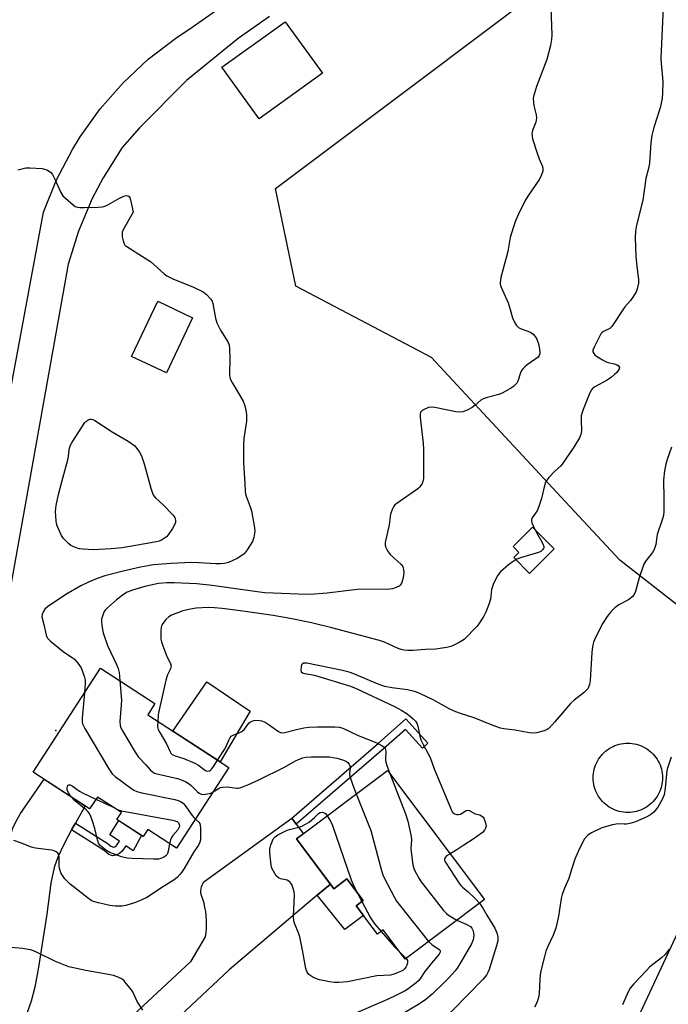
# Model space of a CAD drawing. Units: inches. Extents: x 1195769 to 1201769, y 541456 to 545456.
# Drawn here: x 1198790 to 1199015, y 543440 to 543781 of the extents above; entities that cross this region are included whole.
import ezdxf

# ---------------------------------------------------------------- set-up
doc = ezdxf.new("R2010")
doc.units = ezdxf.units.IN
doc.header["$MEASUREMENT"] = 0
for name, color, linetype in [('BLDG-Footprint', 5, 'Continuous'), ('CULTRL-Pad', 6, 'Continuous'), ('CULTRL-Swimming Pool above Ground', 4, 'Continuous'), ('ELEV-Spot Elevation', 7, 'Continuous'), ('NTRL-Trees', 3, 'Continuous'), ('TRANS-Driveway', 251, 'Continuous'), ('TRANS-Non Street Sidewalk', 7, 'Continuous'), ('TRANS-Road', 130, 'Continuous'), ('Undefined', 1, 'Continuous')]:
    doc.layers.add(name, color=color, linetype=linetype)

msp = doc.modelspace()

# ---------------------------------------------------------------- linework, layer by layer
at = {"layer": 'BLDG-Footprint'}
for points, elevation in [([(1198895.1, 543762.1), (1198873.2, 543746.35), (1198860.39, 543764.16), (1198882.28, 543779.91)], 467.07), ([(1198850.24, 543677.64), (1198841.22, 543658.6), (1198829.17, 543664.3), (1198838.19, 543683.35)], 468.7), ([(1198862.79, 543522.24), (1198844.68, 543494.38), (1198834.73, 543500.85), (1198833.17, 543498.45), (1198824.11, 543504.34), (1198825.62, 543506.67), (1198817.32, 543512.06), (1198814.67, 543507.98), (1198795.11, 543520.69), (1198818.45, 543556.6), (1198837.25, 543544.38), (1198834.72, 543540.49)], 467.37), ([(1198917.62, 543521.23), (1198951.09, 543476.66), (1198923.68, 543456.08), (1198916.14, 543466.14), (1198914.15, 543464.64), (1198906.76, 543474.49), (1198909.17, 543476.31), (1198903.56, 543483.77), (1198899.07, 543480.39), (1198886.15, 543497.6)], 464.91)]:
    msp.add_lwpolyline(points, close=True, dxfattribs=dict(at, elevation=elevation))
at = {"layer": 'CULTRL-Pad'}
for points in [[(1198975.15, 543597.81), (1198966.67, 543589.33), (1198961.22, 543594.79), (1198963.01, 543596.58), (1198960.98, 543598.61), (1198967.67, 543605.3)], [(1198870.14, 543541.78), (1198859.75, 543524.22), (1198843.39, 543534.85), (1198855.11, 543551.82)]]:
    msp.add_lwpolyline(points, close=True, dxfattribs=at)
at = {"layer": 'CULTRL-Swimming Pool above Ground'}
msp.add_lwpolyline([(1199001.42, 543506.74), (1199000.67, 543506.72), (1198999.92, 543506.74), (1198999.17, 543506.81), (1198998.43, 543506.92), (1198997.69, 543507.09), (1198996.97, 543507.3), (1198996.26, 543507.55), (1198995.57, 543507.85), (1198994.9, 543508.19), (1198994.25, 543508.57), (1198993.62, 543508.99), (1198993.03, 543509.45), (1198992.46, 543509.95), (1198991.93, 543510.48), (1198991.43, 543511.05), (1198990.97, 543511.64), (1198990.55, 543512.26), (1198990.16, 543512.91), (1198989.82, 543513.58), (1198989.52, 543514.27), (1198989.26, 543514.98), (1198989.05, 543515.7), (1198988.89, 543516.44), (1198988.77, 543517.18), (1198988.7, 543517.93), (1198988.67, 543518.68), (1198988.69, 543519.43), (1198988.76, 543520.18), (1198988.88, 543520.93), (1198989.04, 543521.66), (1198989.25, 543522.38), (1198989.51, 543523.09), (1198989.8, 543523.78), (1198990.14, 543524.45), (1198990.53, 543525.1), (1198990.95, 543525.73), (1198991.41, 543526.32), (1198991.91, 543526.89), (1198992.44, 543527.42), (1198993, 543527.92), (1198993.59, 543528.38), (1198994.22, 543528.81), (1198994.87, 543529.19), (1198995.54, 543529.53), (1198996.22, 543529.83), (1198996.93, 543530.09), (1198997.66, 543530.3), (1198998.39, 543530.47), (1198999.13, 543530.58), (1198999.88, 543530.66), (1199000.63, 543530.68), (1199001.39, 543530.66), (1199002.14, 543530.59), (1199002.88, 543530.47), (1199003.62, 543530.31), (1199004.34, 543530.1), (1199005.05, 543529.85), (1199005.74, 543529.55), (1199006.41, 543529.21), (1199007.06, 543528.82), (1199007.68, 543528.4), (1199008.28, 543527.94), (1199008.84, 543527.44), (1199009.38, 543526.91), (1199009.88, 543526.35), (1199010.34, 543525.76), (1199010.76, 543525.13), (1199011.15, 543524.49), (1199011.49, 543523.82), (1199011.79, 543523.13), (1199012.04, 543522.42), (1199012.25, 543521.7), (1199012.42, 543520.96), (1199012.54, 543520.22), (1199012.61, 543519.47), (1199012.64, 543518.72), (1199012.61, 543517.96), (1199012.54, 543517.21), (1199012.43, 543516.47), (1199012.26, 543515.74), (1199012.06, 543515.01), (1199011.8, 543514.3), (1199011.5, 543513.61), (1199011.16, 543512.94), (1199010.78, 543512.29), (1199010.36, 543511.67), (1199009.9, 543511.07), (1199009.4, 543510.51), (1199008.87, 543509.98), (1199008.3, 543509.48), (1199007.71, 543509.02), (1199007.09, 543508.59), (1199006.44, 543508.21), (1199005.77, 543507.86), (1199005.08, 543507.56), (1199004.37, 543507.31), (1199003.65, 543507.1), (1199002.92, 543506.93), (1199002.17, 543506.81)], close=True, dxfattribs=at)
at = {"layer": 'ELEV-Spot Elevation'}
msp.add_point((1198802.92, 543534.99, 469.33), dxfattribs=at)
at = {"layer": 'NTRL-Trees'}
msp.add_lwpolyline([(1198437.61, 542214.59), (1198699.15, 542782.88), (1199045.62, 543524.44), (1199042.01, 543559.44), (1198997.93, 543593.84), (1198977.68, 543615.62), (1198932.82, 543663.89), (1198885.89, 543688.59), (1198878.86, 543722.3), (1198997.93, 543811.61)], dxfattribs=at)
at = {"layer": 'TRANS-Driveway'}
for points in [[(1198749.12, 543435.59), (1198779.3, 543609.62), (1198798.75, 543714.16), (1198803.22, 543725.24), (1198808.75, 543735.82), (1198811.4, 543740.13), (1198818.35, 543749.84), (1198826.22, 543758.82), (1198834.93, 543766.99), (1198844.4, 543774.27), (1198850.15, 543778.01), (1198866.57, 543789.72)], [(1198876.79, 543781.71), (1198865.95, 543774.14), (1198848.15, 543759.56), (1198831.87, 543743.3), (1198825.89, 543736.44), (1198819.31, 543726), (1198815.58, 543718.86), (1198810.78, 543707.5), (1198807.23, 543696.16), (1198778.95, 543538.27), (1198760.8, 543431.41)], [(1198780.97, 543439.94), (1198782.07, 543445.9), (1198782.74, 543451.59), (1198783.65, 543464.17), (1198785.18, 543490.05), (1198786.87, 543497.09), (1198788.03, 543501.02), (1198789.11, 543503.49), (1198790.79, 543506.4), (1198798.93, 543518.21), (1198813.15, 543508.97), (1198809.78, 543503.08), (1198808.67, 543501.14), (1198808.44, 543500.71), (1198805.85, 543495.86), (1198803.7, 543491.27), (1198802.39, 543487.66), (1198801.3, 543482.34), (1198799.88, 543471.64), (1198797.03, 543453.24), (1198795.67, 543446.39), (1198794.43, 543441.48), (1198791.51, 543433.07)]]:
    msp.add_lwpolyline(points, dxfattribs=at)
at = {"layer": 'TRANS-Non Street Sidewalk'}
for points in [[(1198886.09, 543502.66), (1198884.54, 543504.72), (1198914.54, 543530.68), (1198923.96, 543539.05), (1198931.57, 543530.67), (1198929.67, 543528.94), (1198923.77, 543535.44), (1198916.23, 543528.74)], [(1198808.44, 543500.71), (1198808.67, 543501.14), (1198809.78, 543503.08), (1198821.02, 543495.9), (1198822.03, 543495.03), (1198822.91, 543494.7), (1198823.36, 543494.84), (1198824, 543495.35), (1198824.97, 543496.77), (1198821.6, 543498.98), (1198824.79, 543503.9), (1198828.11, 543501.74), (1198830.39, 543500.25), (1198832.6, 543498.82), (1198829.69, 543493.5), (1198827.17, 543495.17), (1198825.88, 543493.37), (1198824.96, 543492.5), (1198823.76, 543491.95), (1198822.54, 543491.71), (1198821.35, 543492.22), (1198819.67, 543493.53)], [(1198893.34, 543478.13), (1198897.88, 543481.98), (1198899.07, 543480.39), (1198903.56, 543483.77), (1198909.17, 543476.31), (1198906.76, 543474.49), (1198909.32, 543471.08), (1198902.9, 543466.34)]]:
    msp.add_lwpolyline(points, close=True, dxfattribs=at)
at = {"layer": 'TRANS-Road'}
msp.add_lwpolyline([(1198793.18, 543402.74), (1198849.8, 543455.4), (1198854.73, 543463.79), (1198854.93, 543465.23), (1198855.05, 543466.68), (1198855.1, 543468.14), (1198855.07, 543469.59), (1198854.97, 543471.05), (1198854.78, 543472.49), (1198854.53, 543473.93), (1198854.2, 543475.34), (1198853.8, 543476.74), (1198853.63, 543477.07), (1198853.38, 543477.69), (1198853.22, 543478.34), (1198853.12, 543479), (1198853.1, 543479.66), (1198853.17, 543480.33), (1198853.31, 543480.98), (1198853.52, 543481.62), (1198854.16, 543482.78), (1198884.54, 543504.72), (1198886.09, 543502.66), (1198888.55, 543499.4), (1198886.15, 543497.6), (1198897.88, 543481.98), (1198893.34, 543478.13), (1198862.86, 543452.34), (1198804.97, 543397.95)], dxfattribs=at)
at = {"layer": 'Undefined'}
for p, q in [((1198907.28, 543478.83, 468), (1198908.76, 543476, 468)), ((1198921.94, 543458.4, 468), (1198924.01, 543456.33, 468))]:
    msp.add_line(p, q, dxfattribs=at)
for points, elevation in [([(1198974.11, 543784.75), (1198974.39, 543775.39), (1198974.32, 543773.74), (1198973.89, 543771.72), (1198972.65, 543766.84), (1198969.08, 543757.48), (1198968.03, 543754.08), (1198967.93, 543753.23), (1198968.01, 543752.09), (1198968.2, 543750.94), (1198968.94, 543747.74), (1198969.07, 543746.58), (1198968.82, 543745.18), (1198967.68, 543742.28), (1198967.47, 543741.2), (1198967.55, 543740.35), (1198967.77, 543739.51), (1198969.38, 543734.49), (1198970.05, 543732.55), (1198971.15, 543729.86), (1198971.31, 543729.06), (1198971.28, 543728.28), (1198970.88, 543727), (1198970.13, 543725.57), (1198966.09, 543719.59), (1198965.18, 543718.11), (1198962.74, 543713.15), (1198961.85, 543711.15), (1198961.02, 543708.76), (1198960.02, 543705.38), (1198959.22, 543700.54), (1198956.79, 543691.53), (1198956.49, 543689.81), (1198956.53, 543689.26), (1198956.77, 543688.45), (1198959.25, 543682.85), (1198960.02, 543680.47), (1198960.78, 543677.66), (1198961.6, 543675.88), (1198962.18, 543674.95), (1198962.9, 543674.28), (1198963.8, 543673.82), (1198967, 543672.64), (1198967.9, 543672), (1198968.67, 543671.2), (1198969.24, 543670.24), (1198969.79, 543668.59), (1198970.12, 543666.87), (1198970.21, 543665.18), (1198970.05, 543664.55), (1198969.65, 543664.03), (1198965.93, 543661.39), (1198965.04, 543660.67), (1198964.44, 543660.06), (1198963.97, 543659.37), (1198963.6, 543658.61), (1198962.67, 543655.74), (1198962.27, 543655.05), (1198961.78, 543654.42), (1198961.17, 543653.86), (1198960.45, 543653.38), (1198957.44, 543651.65), (1198956.08, 543651.12), (1198952.02, 543650.07), (1198950.63, 543649.6), (1198949.9, 543649.15), (1198947.95, 543647.44), (1198946.86, 543646.67), (1198945.13, 543645.73), (1198943.61, 543645.19), (1198942.55, 543645.06), (1198941.18, 543645.14), (1198933.96, 543646.64), (1198932.63, 543646.79), (1198931.83, 543646.66), (1198930.53, 543646.11), (1198929.58, 543645.55), (1198929.06, 543645.01), (1198928.89, 543644.31), (1198928.91, 543643.23), (1198929.88, 543634.29), (1198930.03, 543632.25), (1198930.1, 543623.41), (1198930.02, 543622.15), (1198929.82, 543621.09), (1198929.54, 543620.35), (1198929.18, 543619.7), (1198928.68, 543619.08), (1198928.07, 543618.52), (1198920.85, 543613.52), (1198920.19, 543612.98), (1198919.65, 543612.35), (1198919.16, 543611.36), (1198918.64, 543609.76), (1198918.14, 543606.08), (1198916.8, 543599.96), (1198916.78, 543599.1), (1198916.9, 543598.55), (1198917.21, 543597.75), (1198917.78, 543596.73), (1198918.54, 543595.83), (1198922.28, 543592.44), (1198922.8, 543591.77), (1198923, 543591.29), (1198923.17, 543590.53), (1198923.24, 543589.73), (1198922.97, 543587.75), (1198922.69, 543586.64), (1198922.39, 543585.91), (1198921.99, 543585.3), (1198921.61, 543584.95), (1198920.88, 543584.54), (1198920.08, 543584.22), (1198919.25, 543583.97), (1198918.39, 543583.84), (1198907.08, 543583.72), (1198896.78, 543582.51), (1198890.9, 543582), (1198886.73, 543582.11), (1198875.25, 543582.64), (1198872.51, 543582.95), (1198856.97, 543585.13), (1198851.76, 543585.66), (1198843.93, 543586.09), (1198841.34, 543586.11), (1198838.45, 543585.83), (1198833.69, 543584.83), (1198829.46, 543583.58), (1198827.67, 543582.86), (1198826.35, 543582.08), (1198823.98, 543580.16), (1198820.85, 543577.44), (1198820.05, 543576.58), (1198819.62, 543575.87), (1198819.05, 543574.58), (1198818.76, 543573.51), (1198818.73, 543572.64), (1198818.83, 543571.45), (1198819.06, 543569.97), (1198819.35, 543568.83), (1198820.89, 543564.44), (1198824, 543557.86), (1198824.56, 543556.5), (1198824.85, 543555.05), (1198825.1, 543552.28)], 466), ([(1198789.79, 543728.7), (1198792.6, 543729.39), (1198793.96, 543729.49), (1198798.25, 543729.17), (1198799.08, 543729), (1198799.89, 543728.69), (1198801.12, 543727.94), (1198801.84, 543727.1), (1198802.64, 543725.56), (1198804.68, 543720.96), (1198805.45, 543719.73), (1198806.28, 543718.91), (1198808.98, 543716.62), (1198809.68, 543716.12), (1198810.44, 543715.81), (1198811.28, 543715.7), (1198812.73, 543715.7), (1198817.71, 543715.8), (1198819.14, 543715.95), (1198819.94, 543716.21), (1198820.97, 543716.67), (1198825.02, 543718.92), (1198826.3, 543719.57), (1198826.81, 543719.74), (1198827.54, 543719.84), (1198827.97, 543719.79), (1198828.3, 543719.57), (1198828.54, 543719.17), (1198828.78, 543718.4), (1198829.66, 543714.09), (1198826.4, 543708.21), (1198825.96, 543707.24), (1198825.85, 543706.45), (1198825.93, 543705.61), (1198826.2, 543704.21), (1198826.57, 543703.17), (1198826.88, 543702.74), (1198827.51, 543702.21), (1198832.96, 543698.85), (1198835.64, 543697.08), (1198840.42, 543692.87), (1198841.33, 543692.17), (1198843.41, 543691.1), (1198850.51, 543688.17), (1198853.86, 543686.54), (1198855.02, 543685.73), (1198856.55, 543684.05), (1198856.99, 543683.35), (1198857.26, 543682.58), (1198858.14, 543677.5), (1198858.58, 543675.83), (1198859.88, 543673.31), (1198862.44, 543669.29), (1198862.86, 543668.24), (1198863.03, 543666.85), (1198863.11, 543663.72), (1198863.02, 543657.89), (1198863.1, 543657.05), (1198863.24, 543656.51), (1198863.99, 543655), (1198867.74, 543648.81), (1198868.33, 543647.17), (1198868.8, 543645.18), (1198868.92, 543644.01), (1198868.89, 543641.93), (1198867.96, 543635.93), (1198867.78, 543633.58), (1198867.79, 543627.65), (1198868.35, 543620.35), (1198868.42, 543617.66), (1198868.53, 543616.86), (1198868.76, 543616.03), (1198870.16, 543612.28), (1198870.59, 543610.92), (1198871.54, 543605.71), (1198871.72, 543603.97), (1198871.65, 543603.11), (1198871.38, 543601.71), (1198870.93, 543600.36), (1198869.08, 543597.43), (1198868.01, 543596.1), (1198866.96, 543595.24), (1198865.69, 543594.51), (1198862.69, 543593.14), (1198861.3, 543592.79), (1198859.9, 543592.64), (1198858.23, 543592.6), (1198852.41, 543592.97), (1198849.83, 543593.06), (1198842.89, 543592.76), (1198836.72, 543592.23), (1198834.79, 543591.95), (1198832.24, 543591.43), (1198825.83, 543589.97), (1198819.9, 543588.45), (1198817.23, 543587.55), (1198814.24, 543586.31), (1198811.57, 543584.97), (1198806.4, 543581.98), (1198800.06, 543577.75), (1198799.23, 543576.98), (1198798.61, 543576.07), (1198798.2, 543575.08), (1198798.18, 543574.32), (1198798.87, 543571.69), (1198799.64, 543567.95), (1198799.82, 543567.43), (1198800.09, 543566.95), (1198801.11, 543565.92), (1198805.48, 543562.3), (1198808.73, 543560.19), (1198809.44, 543559.65), (1198810.6, 543558.36), (1198811.75, 543556.68), (1198812.82, 543553.87), (1198813.16, 543552.44), (1198813.16, 543551.33), (1198812.87, 543548.01)], 468), ([(1199015.72, 543632.9), (1199014.25, 543628.71), (1199013.75, 543627.01), (1199013.38, 543624.72), (1199013.04, 543621.53), (1199013.12, 543615.22), (1199013.08, 543610.81), (1199012.97, 543609.35), (1199012.57, 543607.77), (1199010.85, 543602.76), (1199010.66, 543601.92), (1199010.34, 543599.36), (1199009.75, 543597.52), (1199009.23, 543596.55), (1199006.87, 543593.71), (1199006.14, 543592.5), (1199004.53, 543587.77), (1199003.28, 543583.01), (1199002.82, 543582), (1199002.16, 543581.19), (1199001.38, 543580.48), (1199000.64, 543580.04), (1198997.52, 543578.46), (1198996.2, 543577.43), (1198994.79, 543576.07), (1198993.58, 543574.47), (1198991.98, 543572.09), (1198989.47, 543567.12), (1198988.8, 543565.51), (1198988.46, 543563.92), (1198988.25, 543561.99), (1198987.7, 543552.28), (1198987.41, 543550.92), (1198986.79, 543549.45), (1198986.29, 543548.81), (1198985.67, 543548.24), (1198982.13, 543545.51), (1198980.87, 543544.39), (1198975.46, 543538.04), (1198973.48, 543535.87), (1198972.81, 543535.35), (1198971.73, 543534.91), (1198969.12, 543534.27), (1198967.66, 543534.08), (1198966.51, 543534.2), (1198961.72, 543535.18), (1198957.79, 543535.66), (1198956.68, 543535.87), (1198953.72, 543536.84), (1198947.55, 543539.39), (1198942.8, 543540.91), (1198941.26, 543541.48), (1198939.19, 543542.46), (1198933.44, 543545.66), (1198929.02, 543547.74), (1198927.4, 543548.37), (1198924.52, 543549.11), (1198919.06, 543549.73), (1198916.68, 543550.2), (1198914.37, 543551.02), (1198906.01, 543554.64), (1198904.39, 543555.18), (1198902.1, 543555.8), (1198889.73, 543558.28), (1198888.95, 543558.33), (1198888.53, 543558.25), (1198888.19, 543558.05), (1198887.93, 543557.69), (1198887.71, 543556.98), (1198887.61, 543555.95), (1198887.78, 543555.3), (1198888.17, 543554.95), (1198888.92, 543554.71), (1198891.21, 543554.37), (1198892.67, 543554), (1198904.81, 543550.33), (1198906.8, 543549.61), (1198920, 543543.3), (1198922.56, 543541.94), (1198924.05, 543541.07), (1198924.98, 543540.39), (1198926.5, 543539.08), (1198927.29, 543538.26), (1198927.74, 543537.55), (1198928.13, 543536.49), (1198928.74, 543533.11), (1198929.15, 543531.78), (1198929.91, 543530.21), (1198932.35, 543525.67), (1198933.75, 543521.8), (1198939.34, 543508.3), (1198939.99, 543506.99), (1198940.34, 543506.57), (1198940.79, 543506.28), (1198941.56, 543506.02), (1198942.09, 543505.97), (1198942.85, 543506.19), (1198944.74, 543507.41), (1198945.21, 543507.55), (1198945.84, 543507.43), (1198947.94, 543506.28), (1198949.51, 543505.86), (1198950.22, 543505.48), (1198950.61, 543505.13), (1198950.9, 543504.7), (1198951.48, 543503.17), (1198951.65, 543502.12), (1198951.51, 543501.29), (1198951.13, 543500.64), (1198950.39, 543499.86), (1198947.57, 543497.76), (1198944.04, 543495.39), (1198941.87, 543494.03), (1198939.21, 543492.49)], 462), ([(1198825.1, 543552.28), (1198825.68, 543545.55), (1198825.61, 543543.93), (1198825.11, 543538.14), (1198825.18, 543536.74), (1198825.47, 543535.94), (1198826.02, 543534.92), (1198830.37, 543527.57), (1198831.49, 543525.86), (1198834.11, 543523.21), (1198835.69, 543521.36), (1198836.33, 543520.8), (1198837.04, 543520.36), (1198838.41, 543519.91), (1198845, 543518.45), (1198846.63, 543517.91), (1198847.86, 543517.28), (1198849.04, 543516.57), (1198849.7, 543516.02), (1198851.78, 543513.95), (1198852.46, 543513.42), (1198853.2, 543513.06), (1198854, 543512.98), (1198855.41, 543513.16), (1198856.51, 543513.45), (1198857.33, 543513.84)], 466), ([(1198812.87, 543548.01), (1198812.11, 543539.3), (1198812.09, 543538.14), (1198812.24, 543537.31), (1198813.02, 543535.73), (1198821.25, 543521.8), (1198822.42, 543520.08), (1198823.53, 543519.12), (1198828.76, 543515.24), (1198829.94, 543514.47), (1198830.93, 543513.96), (1198832.65, 543513.49), (1198844.14, 543511.21), (1198845.28, 543510.91), (1198846.06, 543510.55), (1198846.98, 543509.91), (1198847.57, 543509.29), (1198850.09, 543505.68), (1198850.65, 543505.01), (1198851.23, 543504.46)], 468), ([(1198858.9, 543524.77), (1198861.25, 543528.46), (1198861.79, 543529.47), (1198862.84, 543531.89), (1198863.27, 543532.64), (1198863.62, 543533.06), (1198864.45, 543533.59), (1198866.6, 543534.34), (1198867.3, 543534.73), (1198868.19, 543535.56), (1198869.71, 543537.58), (1198870.31, 543538.06), (1198871.46, 543538.54), (1198872.7, 543538.59), (1198874.01, 543538.36), (1198875.27, 543537.9), (1198876.72, 543536.98), (1198879.95, 543534.68), (1198880.67, 543534.34), (1198881.11, 543534.26), (1198882.11, 543534.33), (1198886.2, 543535.41), (1198888.73, 543535.91), (1198890.45, 543536.15), (1198893.43, 543536.3), (1198899.41, 543536.34), (1198900.86, 543536.22), (1198902.18, 543535.83), (1198907.45, 543533.37), (1198913.93, 543530.84), (1198915.44, 543530.02), (1198916.33, 543529.38), (1198916.79, 543528.8), (1198917.03, 543527.93), (1198916.92, 543524.9), (1198917, 543524.06), (1198917.33, 543522.94), (1198918.37, 543520.24)], 464), ([(1198838.18, 543538.24), (1198838.12, 543536.47), (1198838.2, 543535.9), (1198838.37, 543535.37), (1198838.88, 543534.36), (1198841.22, 543530.48), (1198842.44, 543527.66), (1198842.73, 543527.21), (1198843.18, 543526.78), (1198844.19, 543526.32), (1198847.24, 543525.4), (1198850.98, 543523.81), (1198852.26, 543523.04), (1198854.4, 543521.44), (1198854.88, 543521.16), (1198855.37, 543520.99), (1198856.04, 543521.06), (1198856.44, 543521.29), (1198856.8, 543521.64), (1198857.61, 543522.75), (1198858.9, 543524.77)], 464), ([(1198857.33, 543513.84), (1198859.4, 543515.14), (1198859.9, 543515.34), (1198860.69, 543515.52), (1198862.33, 543515.59), (1198865.52, 543515.11), (1198866.09, 543515.12), (1198866.91, 543515.31), (1198869.32, 543516.3), (1198873.1, 543518.03), (1198882.02, 543522.42), (1198885.79, 543524.58), (1198886.81, 543525.05), (1198888.36, 543525.58), (1198889.42, 543525.82), (1198891.34, 543525.98), (1198893.64, 543526), (1198897.54, 543525.89), (1198900.15, 543525.5), (1198901.39, 543525.18), (1198902.39, 543524.84), (1198903.15, 543524.48), (1198903.85, 543524), (1198904.36, 543523.36), (1198904.65, 543522.62), (1198904.66, 543521.87), (1198904.48, 543520.25), (1198904.51, 543519.7), (1198904.69, 543518.87), (1198905.62, 543516.14), (1198906.81, 543513.11)], 466), ([(1199015.6, 543525.78), (1199014.46, 543522.43), (1199014.19, 543521.28), (1199013.53, 543515.09), (1199013.17, 543512.81), (1199012.54, 543511.23), (1199011.02, 543508.51), (1199009.67, 543506.83), (1199008.54, 543505.9), (1199007.02, 543505.12), (1199003.34, 543503.51), (1199001.76, 543503), (1199000.15, 543502.67), (1198999.36, 543502.65), (1198997.31, 543502.8), (1198995.33, 543502.44), (1198991.7, 543501.4), (1198988.07, 543499.66), (1198986.88, 543498.87), (1198985.7, 543497.6), (1198984.96, 543496.38), (1198983.46, 543493.28), (1198982.38, 543490.63), (1198981.19, 543487.08), (1198980.23, 543483.89), (1198978.78, 543480.62), (1198977.93, 543478.38), (1198977.62, 543476.97), (1198976.74, 543470.95), (1198975.83, 543466.71), (1198974.86, 543464.32), (1198972.86, 543460.21), (1198972.38, 543458.86), (1198971.84, 543456.99), (1198970.46, 543451.53), (1198970.26, 543449.16), (1198970.05, 543444.06), (1198969.7, 543442.38), (1198969.13, 543440.76), (1198968.41, 543439.48)], 460), ([(1198918.37, 543520.24), (1198923.79, 543506.27), (1198924.59, 543503.76), (1198925.82, 543498.42), (1198925.88, 543497.27), (1198925.67, 543494.31), (1198925.75, 543493.12), (1198926.35, 543488.68), (1198926.56, 543487.82), (1198926.87, 543487.03), (1198928.46, 543483.98), (1198929.19, 543482.81), (1198937, 543472.85), (1198937.97, 543471.8), (1198938.63, 543471.27), (1198941.59, 543469.52)], 464), ([(1198808.25, 543512.15), (1198807.36, 543513.53), (1198806.93, 543514.58), (1198806.88, 543515.11), (1198806.99, 543515.86), (1198807.26, 543516.22), (1198807.47, 543516.3), (1198807.95, 543516.24), (1198808.61, 543515.93), (1198811.14, 543514.14), (1198812.38, 543513.38), (1198816.85, 543511.33)], 470), ([(1198842.29, 543495.93), (1198841.83, 543493.34), (1198841.58, 543492.54), (1198841.35, 543492.11), (1198841.05, 543491.74), (1198840.36, 543491.25), (1198839.28, 543490.78), (1198838.44, 543490.59), (1198836.73, 543490.56), (1198829.36, 543490.77), (1198827.58, 543490.91), (1198825.67, 543491.41), (1198821.65, 543492.87), (1198820.28, 543493.68), (1198818.94, 543494.69), (1198818.17, 543495.47), (1198817.72, 543496.16), (1198817.34, 543497.22), (1198816.4, 543501.14), (1198815.65, 543503.68), (1198815.11, 543505.36), (1198814.61, 543506.39), (1198814.06, 543507.03), (1198813.42, 543507.62), (1198809.34, 543510.98), (1198808.25, 543512.15)], 470), ([(1198816.85, 543511.33), (1198820.78, 543509.53), (1198822.79, 543508.51)], 470), ([(1198906.81, 543513.11), (1198911.85, 543500.47), (1198915.5, 543486.62), (1198915.95, 543485.22), (1198916.44, 543484.14), (1198920.02, 543477.31), (1198920.73, 543476.13), (1198922.11, 543474.31), (1198931.79, 543462.17)], 466), ([(1198822.79, 543508.51), (1198824.57, 543507.66), (1198825.69, 543507.32), (1198843.33, 543504.04), (1198844.2, 543503.83), (1198844.97, 543503.51), (1198845.34, 543503.16), (1198845.62, 543502.57), (1198845.68, 543502.16), (1198845.59, 543501.61), (1198845.09, 543500.75), (1198843.41, 543498.73), (1198842.92, 543498.03), (1198842.59, 543497.26), (1198842.29, 543495.93)], 470), ([(1198851.23, 543504.46), (1198852.44, 543503.36), (1198852.7, 543502.9), (1198852.84, 543502.38), (1198852.95, 543501.25), (1198853.02, 543498.31), (1198852.94, 543497.22), (1198852.79, 543496.48), (1198852.32, 543495.47), (1198850.65, 543493.13), (1198847.33, 543487.37), (1198846.41, 543485.94), (1198845.89, 543485.27), (1198844.93, 543484.25), (1198843.93, 543483.45), (1198840.22, 543481.2), (1198834.44, 543477.35), (1198832.66, 543476.5), (1198830.54, 543475.67), (1198827.22, 543474.63), (1198825.8, 543474.36), (1198823.43, 543474.4), (1198821.66, 543474.58), (1198817.68, 543475.46), (1198816.01, 543475.97), (1198815.24, 543476.37), (1198814.28, 543477.05), (1198807.97, 543481.98), (1198807.08, 543482.75), (1198806.12, 543483.81), (1198805.24, 543484.93), (1198804.67, 543485.9), (1198804.31, 543486.97), (1198804.09, 543488.09), (1198804.09, 543491.26), (1198804, 543492.06), (1198803.69, 543492.68), (1198803.1, 543493.17), (1198802.36, 543493.5), (1198801.52, 543493.7), (1198796, 543494.42), (1198794.59, 543494.73), (1198790.72, 543496.27), (1198788.51, 543497.06)], 468), ([(1198924.01, 543456.33), (1198924.48, 543455.57), (1198924.56, 543455.02), (1198924.4, 543454.23), (1198923.92, 543453.24), (1198923.45, 543452.67), (1198922.86, 543452.18), (1198922.11, 543451.77), (1198920.51, 543451.08), (1198919.43, 543450.71), (1198918.6, 543450.56), (1198913.94, 543450.27), (1198903.81, 543448.25), (1198900.66, 543447.96), (1198899.23, 543447.94), (1198897.52, 543448.19), (1198894.11, 543448.89), (1198893.01, 543449.21), (1198891.75, 543449.85), (1198890.37, 543450.8), (1198889.79, 543451.52), (1198889.38, 543452.87), (1198888.26, 543459.19), (1198887.26, 543463.76), (1198886.8, 543465.14), (1198885.56, 543468.12), (1198885.26, 543469.18), (1198885.17, 543470.89), (1198885.43, 543478.19), (1198885.33, 543479.35), (1198885.03, 543480.49), (1198884.52, 543481.86), (1198884.25, 543482.34), (1198883.88, 543482.74), (1198882.9, 543483.29), (1198880.68, 543483.8), (1198879.94, 543484.1), (1198879.16, 543484.89), (1198878.2, 543486.39), (1198877.66, 543487.44), (1198877.36, 543488.57), (1198876.91, 543492.72), (1198876.91, 543494.19), (1198877.29, 543495.57), (1198878.22, 543497.68), (1198878.75, 543498.33), (1198879.71, 543498.99), (1198882.91, 543500.62), (1198883.75, 543500.89), (1198886.92, 543501.6), (1198887.96, 543502.03), (1198889.25, 543502.7), (1198890.51, 543503.38), (1198892.36, 543504.97), (1198893.71, 543506.36), (1198894.3, 543506.74), (1198895.03, 543506.81), (1198895.77, 543506.63), (1198896.19, 543506.34), (1198896.8, 543505.59)], 468), ([(1198896.8, 543505.59), (1198897.89, 543503.72), (1198898.65, 543502.19), (1198905.03, 543483.44), (1198905.72, 543481.81), (1198907.28, 543478.83)], 468), ([(1198939.21, 543492.49), (1198938.03, 543491.69), (1198937.65, 543491.32), (1198937.38, 543490.92), (1198937.29, 543490.58), (1198937.33, 543490.18), (1198937.73, 543489.3), (1198942.21, 543482.47), (1198942.91, 543481.51), (1198943.52, 543480.88), (1198945.47, 543479.26), (1198948.07, 543476.89), (1198949.43, 543475.41)], 462), ([(1198949.43, 543475.41), (1198950.56, 543473.69), (1198951.95, 543471.27), (1198954.71, 543466.79), (1198955.37, 543465.14), (1198955.72, 543463.7), (1198955.7, 543462.33), (1198955.33, 543460.65), (1198952.71, 543452.52), (1198952.28, 543451.43), (1198951.78, 543450.54), (1198950.51, 543449.02), (1198940.17, 543438.4), (1198936.53, 543435.1), (1198932.75, 543431.5), (1198930.63, 543429.88), (1198923.71, 543425.86), (1198921.74, 543424.59), (1198919.35, 543422.89), (1198915.7, 543419.92), (1198909.46, 543414.23), (1198905.96, 543411.15)], 462), ([(1198908.76, 543476), (1198911.59, 543470.61), (1198912.18, 543469.6), (1198913.23, 543468.18), (1198915.44, 543465.61)], 468), ([(1198941.59, 543469.52), (1198945.05, 543468.04), (1198946.26, 543467.29), (1198946.79, 543466.72), (1198947.11, 543466.11), (1198947.38, 543465.1), (1198947.45, 543464.31), (1198947.19, 543462.68), (1198946.69, 543461.38), (1198942.95, 543455), (1198941.67, 543452.97), (1198940.96, 543452.02), (1198938.8, 543449.57), (1198937.46, 543448.22), (1198933, 543444), (1198930.8, 543442.09), (1198928.65, 543440.59), (1198922.49, 543436.98)], 464), ([(1198915.44, 543465.61), (1198920.01, 543460.36), (1198921.94, 543458.4)], 468), ([(1198931.79, 543462.17), (1198932.87, 543461.11), (1198935.45, 543459.37), (1198935.76, 543459.03), (1198935.85, 543458.54), (1198935.72, 543458.18), (1198935.45, 543457.78), (1198932.84, 543454.72), (1198931.38, 543452.9), (1198930.52, 543451.73), (1198929.06, 543449.49), (1198928.38, 543448.66), (1198927.55, 543447.89), (1198925.72, 543446.45), (1198924.61, 543445.69), (1198923.66, 543445.16), (1198919.99, 543443.25), (1198916.8, 543441.71), (1198906.94, 543437.53)], 466), ([(1198833.04, 543438.43), (1198831.13, 543441.42), (1198829.54, 543444.72), (1198829.11, 543445.44), (1198827.32, 543447.68), (1198826.55, 543448.53), (1198825.92, 543449.1), (1198824.48, 543449.88), (1198822.86, 543450.43), (1198820.5, 543450.89), (1198813.33, 543452.1), (1198807.49, 543453.43), (1198802.83, 543455.28), (1198796.28, 543458.49), (1198794.65, 543459.1), (1198791.55, 543459.71), (1198787.42, 543460.04)], 466), ([(1199015, 543459.5), (1199013.59, 543457.66), (1199012.27, 543456.48), (1199008.31, 543453.34), (1199006.95, 543452.05), (1199002.71, 543447.58), (1199001.51, 543445.99), (1199000.77, 543444.8), (1198998.8, 543440.3)], 458)]:
    msp.add_lwpolyline(points, dxfattribs=dict(at, elevation=elevation))
at = {"layer": 'Undefined', "elevation": 470}
msp.add_lwpolyline([(1198815.89, 543597.44), (1198812.37, 543597.68), (1198811.21, 543597.83), (1198810.36, 543598.06), (1198809.25, 543598.49), (1198808.19, 543599.01), (1198807.49, 543599.53), (1198806.64, 543600.34), (1198805.64, 543601.42), (1198804.96, 543602.36), (1198804.33, 543603.64), (1198803.45, 543605.76), (1198803.21, 543606.57), (1198803.07, 543607.44), (1198802.91, 543610.72), (1198802.97, 543611.8), (1198803.12, 543612.83), (1198803.93, 543616.57), (1198805.07, 543620.99), (1198807.18, 543628.56), (1198807.36, 543629.68), (1198807.56, 543632.07), (1198807.94, 543633.44), (1198808.58, 543634.69), (1198812.95, 543641.44), (1198813.34, 543641.85), (1198814, 543642.31), (1198814.74, 543642.59), (1198815.23, 543642.64), (1198815.74, 543642.52), (1198816.49, 543642.14), (1198822.45, 543638.22), (1198827.92, 543635.04), (1198830.31, 543633.44), (1198831.94, 543631.17), (1198832.36, 543630.44), (1198832.69, 543629.64), (1198833.48, 543627.13), (1198835.84, 543618.77), (1198836.39, 543617.09), (1198836.73, 543616.29), (1198837.44, 543615.39), (1198840.09, 543613.01), (1198843.4, 543609.55), (1198844.08, 543608.62), (1198844.26, 543608.13), (1198844.33, 543607.63), (1198844.28, 543606.86), (1198844.01, 543606.09), (1198843.28, 543604.83), (1198841.81, 543602.65), (1198841.25, 543602), (1198840.56, 543601.46), (1198839.54, 543600.85), (1198838.73, 543600.48), (1198837.6, 543600.17), (1198835.86, 543599.83), (1198825.89, 543598.2), (1198822.09, 543597.81)], close=True, dxfattribs=at)
at = {"layer": 'Undefined'}
msp.add_polyline3d([(1199012.82, 543785.1, 464), (1199012.12, 543767.24, 464), (1199012.17, 543765.5, 464), (1199012.71, 543759.27, 464), (1199012.62, 543755.18, 464), (1199012.49, 543753.45, 464), (1199012.23, 543751.81, 464), (1199011.84, 543750.18, 464), (1199009.62, 543743.32, 464), (1199008.95, 543740.56, 464), (1199008.58, 543738.05, 464), (1199008.14, 543731.11, 464), (1199007.97, 543729.66, 464), (1199006.87, 543725.73, 464), (1199005.81, 543718.3, 464), (1199003.67, 543709.59, 464), (1199003.31, 543707.61, 464), (1199003.2, 543705.31, 464), (1199003.48, 543698.77, 464), (1199003.72, 543695.52, 464), (1199004.37, 543690.71, 464), (1199004.3, 543689.57, 464), (1199003.9, 543687.62, 464), (1199003.51, 543686.56, 464), (1199002.61, 543685.06, 464), (1199001.58, 543683.64, 464), (1198999.67, 543681.45, 464), (1198995.17, 543674.67, 464), (1198994.4, 543673.88, 464), (1198992.27, 543672.85, 464), (1198991.71, 543672.43, 464), (1198991.38, 543672.06, 464), (1198990.96, 543671.37, 464), (1198988.99, 543667.48, 464), (1198988.61, 543666.42, 464), (1198988.61, 543665.92, 464), (1198988.86, 543665.28, 464), (1198989.22, 543664.88, 464), (1198989.89, 543664.35, 464), (1198991.88, 543663.06, 464), (1198993.18, 543662.39, 464), (1198993.86, 543662.18, 464), (1198995.94, 543661.77, 464), (1198996.98, 543661.39, 464), (1198997.34, 543661.12, 464), (1198997.61, 543660.79, 464), (1198997.74, 543660.43, 464), (1198997.69, 543660.02, 464), (1198997.35, 543659.37, 464), (1198996.87, 543658.75, 464), (1198996.1, 543657.99, 464), (1198994.98, 543657.07, 464), (1198993.54, 543656.11, 464), (1198989.22, 543653.77, 464), (1198988.54, 543653.28, 464), (1198988.03, 543652.64, 464), (1198987.3, 543651.08, 464), (1198985.21, 543645.95, 464), (1198984.73, 543644.59, 464), (1198984.57, 543643.75, 464), (1198984.49, 543642.31, 464), (1198984.64, 543638.57, 464), (1198984.43, 543637.25, 464), (1198984.01, 543636.2, 464), (1198982.04, 543632.94, 464), (1198977.98, 543627.07, 464), (1198977.4, 543626.4, 464), (1198975.49, 543624.59, 464), (1198973.41, 543622.44, 464), (1198972.65, 543621.53, 464), (1198972.22, 543620.79, 464), (1198971.87, 543619.71, 464), (1198970.85, 543615.16, 464), (1198969.96, 543612.45, 464), (1198969.29, 543610.89, 464), (1198967.6, 543608.47, 464), (1198967.42, 543607.99, 464), (1198967.37, 543607.52, 464), (1198967.49, 543606.76, 464), (1198968.03, 543605.47, 464), (1198969.21, 543603.17, 464), (1198970.93, 543600.19, 464), (1198971.43, 543599.19, 464), (1198971.58, 543598.69, 464), (1198971.6, 543598.28, 464), (1198971.51, 543597.89, 464), (1198971.28, 543597.52, 464), (1198970.55, 543596.93, 464), (1198969.77, 543596.59, 464), (1198963.91, 543594.83, 464), (1198962.3, 543594.19, 464), (1198961.08, 543593.45, 464), (1198959.43, 543592.29, 464), (1198956.62, 543589.88, 464), (1198956.08, 543589.22, 464), (1198955.62, 543588.48, 464), (1198954.29, 543585.87, 464), (1198953.84, 543584.8, 464), (1198953.59, 543583.71, 464), (1198953.36, 543581.48, 464), (1198953.16, 543580.37, 464), (1198952.71, 543578.97, 464), (1198951.57, 543575.92, 464), (1198950.91, 543574.6, 464), (1198949.14, 543571.94, 464), (1198948.43, 543571.02, 464), (1198947.42, 543569.91, 464), (1198945.16, 543567.52, 464), (1198944.07, 543566.51, 464), (1198942.38, 543565.45, 464), (1198940.35, 543564.38, 464), (1198939.54, 543564.08, 464), (1198938.09, 543563.76, 464), (1198934.24, 543563.19, 464), (1198930.68, 543563.03, 464), (1198926.39, 543562.68, 464), (1198924.68, 543562.67, 464), (1198923.27, 543562.79, 464), (1198922.34, 543563.01, 464), (1198921.31, 543563.37, 464), (1198916.59, 543565.57, 464), (1198914.89, 543566.18, 464), (1198898.33, 543570.48, 464), (1198891.3, 543572.21, 464), (1198884, 543573.71, 464), (1198878.12, 543574.75, 464), (1198866.76, 543576.42, 464), (1198860.41, 543577.21, 464), (1198857.84, 543577.46, 464), (1198855.78, 543577.55, 464), (1198851.48, 543577.34, 464), (1198849.47, 543576.99, 464), (1198846.92, 543576.4, 464), (1198843, 543574.91, 464), (1198841.98, 543574.35, 464), (1198840.94, 543573.35, 464), (1198839.73, 543571.72, 464), (1198839.49, 543571.22, 464), (1198839.36, 543570.67, 464), (1198839.28, 543569.52, 464), (1198839.27, 543567.75, 464), (1198839.32, 543566.57, 464), (1198839.46, 543565.71, 464), (1198839.91, 543564.31, 464), (1198840.97, 543561.55, 464), (1198841.57, 543560.2, 464), (1198842.5, 543558.43, 464), (1198842.78, 543557.43, 464), (1198842.73, 543556.91, 464), (1198842.56, 543556.38, 464), (1198841.56, 543554.26, 464), (1198840.99, 543552.43, 464), (1198838.44, 543541.19, 464), (1198838.31, 543540.31, 464), (1198838.18, 543538.24, 464)], dxfattribs=at)

doc.saveas('drawing.dxf')
